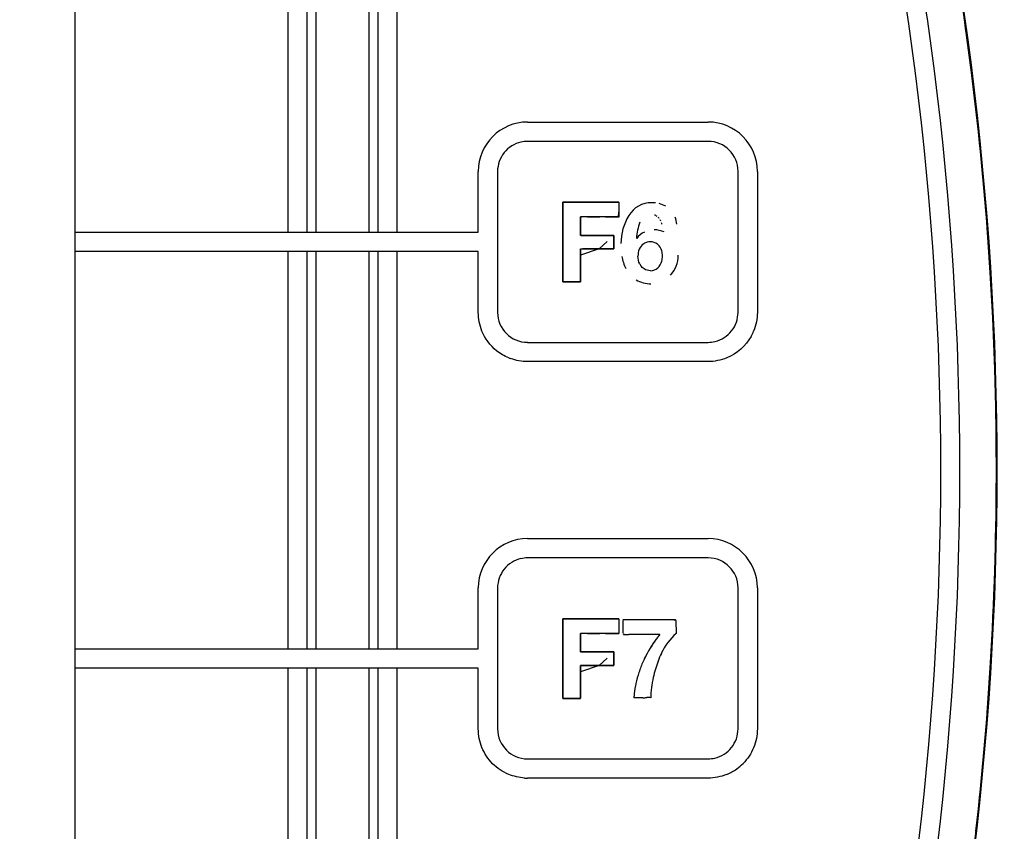
# Paper-space layout '10003487363_1' of a CAD drawing. Units: inches. Extents: x 0 to 34, y 0 to 22.
# Drawn here: x 14.3 to 16.1, y 10.8 to 12.3 of the extents above; entities that cross this region are included whole.
import ezdxf

# ---------------------------------------------------------------- set-up
doc = ezdxf.new("R2010")
doc.units = ezdxf.units.IN
doc.header["$LTSCALE"] = 1.87
doc.header["$MEASUREMENT"] = 0
doc.layers.get('0').update_dxf_attribs({"linetype": 'CONTINUOUS'})
doc.styles.get("Standard").update_dxf_attribs({"font": 'txt', "width": 0.8})
doc.dimstyles.new('DIMSTYLE_1', dxfattribs={"dimtxt": 0.15625, "dimasz": 0.1875, "dimexe": 0.125, "dimexo": 0.0625, "dimgap": 0.078125, "dimtad": 0, "dimtih": 1, "dimtoh": 1, "dimzin": 4, "dimdsep": 46, "dimtxsty": 'STANDARD', "dimblk": 'CLOSED', "dimblk1": 'CLOSED', "dimblk2": 'CLOSED', "dimcen": 0.09, "dimadec": 0, "dimazin": 0, "dimtfac": 1, "dimtofl": 0, "dimtmove": 0, "dimatfit": 3, "dimldrblk": 'CLOSED', "dimfxl": 1, "dimtolj": 1, "dimtzin": 4, "dimarcsym": 0})

# ---------------------------------------------------------------- blocks, each defined once
blk = doc.blocks.new('_CLOSED')
at = {"color": 0, "linetype": 'BYBLOCK'}
for p, q in [((0, 0), (-1, 0.1667)), ((-1, 0.1667), (-1, -0.1667)), ((-1, -0.1667), (0, 0)), ((-1, 0), (0, 0))]:
    blk.add_line(p, q, dxfattribs=at)
blk = doc.blocks.new('*D0')
at = {"color": 2, "linetype": 'CONTINUOUS'}
for p, q in [((3.2494, 11.3637), (3.2494, 6.5905)), ((17.147, 11.3637), (17.147, 4.535)), ((3.2494, 6.3405), (3.2494, 4.535)), ((3.2494, 4.66), (9.9325, 4.66)), ((17.147, 4.66), (10.4638, 4.66))]:
    blk.add_line(p, q, dxfattribs=at)
at = {"color": 2, "linetype": 'CONTINUOUS', "xscale": 0.1875, "yscale": 0.1875, "zscale": 0.1875, "rotation": 180}
blk.add_blockref('_CLOSED', (3.2494, 4.66), dxfattribs=at)
at = {"color": 2, "linetype": 'CONTINUOUS', "xscale": 0.1875, "yscale": 0.1875, "zscale": 0.1875}
blk.add_blockref('_CLOSED', (17.147, 4.66), dxfattribs=at)
at = {"color": 2, "linetype": 'CONTINUOUS', "insert": (10.1982, 4.7382), "char_height": 0.15625, "width": 0.375, "attachment_point": 2, "line_spacing_factor": 0.9}
blk.add_mtext('353', dxfattribs=at)

psp = doc.layouts.new('10003487363_1')

# ---------------------------------------------------------------- linework, layer by layer
at = {"color": 6, "linetype": 'CONTINUOUS'}
for p, q in [((14.3714, 12.6293), (14.3714, 8.7726)), ((15.2037, 12.0661), (15.5355, 12.0661)), ((15.5355, 12.0307), (15.2037, 12.0307)), ((15.1131, 11.8636), (15.1131, 11.9756)), ((15.1485, 11.9756), (15.1485, 11.7164)), ((15.5906, 11.7164), (15.5906, 11.9756)), ((15.626, 11.9756), (15.626, 11.7164)), ((14.3714, 11.8636), (15.1131, 11.8636)), ((15.1131, 11.8281), (14.3714, 11.8281)), ((15.2037, 11.6612), (15.5355, 11.6612)), ((15.5355, 11.6258), (15.2037, 11.6258)), ((15.2037, 11.3004), (15.5355, 11.3004)), ((15.5355, 11.2649), (15.2037, 11.2649)), ((15.1131, 11.0978), (15.1131, 11.2098)), ((15.1485, 11.2098), (15.1485, 10.9506)), ((15.5906, 10.9506), (15.5906, 11.2098)), ((15.626, 11.2098), (15.626, 10.9506)), ((15.379, 11.15), (15.379, 11.1268)), ((15.382, 11.124), (15.3897, 11.124)), ((14.3714, 11.0978), (15.1131, 11.0978)), ((15.1131, 11.0624), (14.3714, 11.0624)), ((15.2037, 10.8955), (15.5355, 10.8955)), ((15.5355, 10.8601), (15.2037, 10.8601))]:
    psp.add_line(p, q, dxfattribs=at)
at = {"color": 9, "linetype": 'CONTINUOUS'}
for p, q in [((14.7635, 11.8636), (14.7635, 12.5939)), ((14.7979, 12.5939), (14.7979, 11.8636)), ((14.815, 11.8636), (14.815, 12.5939)), ((14.912, 12.5939), (14.912, 11.8636)), ((14.9292, 11.8636), (14.9292, 12.5939)), ((14.9635, 12.5939), (14.9635, 11.8636)), ((14.7635, 11.0978), (14.7635, 11.8281)), ((14.7979, 11.8281), (14.7979, 11.0978)), ((14.815, 11.0978), (14.815, 11.8281)), ((14.912, 11.8281), (14.912, 11.0978)), ((14.9292, 11.0978), (14.9292, 11.8281)), ((14.9635, 11.8281), (14.9635, 11.0978)), ((14.7635, 10.3321), (14.7635, 11.0624)), ((14.7979, 11.0624), (14.7979, 10.3321)), ((14.815, 10.3321), (14.815, 11.0624)), ((14.912, 11.0624), (14.912, 10.3321)), ((14.9292, 10.3321), (14.9292, 11.0624)), ((14.9635, 11.0624), (14.9635, 10.3321))]:
    psp.add_line(p, q, dxfattribs=at)
at = {"color": 7, "linetype": 'CONTINUOUS'}
for p, q in [((15.3717, 11.9188), (15.2688, 11.9188)), ((15.2688, 11.9188), (15.2791, 11.9188)), ((15.2688, 11.8935), (15.2688, 11.9188)), ((15.2688, 11.8915), (15.2688, 11.9188)), ((15.2688, 11.8935), (15.2688, 11.9188)), ((15.2688, 11.9188), (15.3317, 11.9188)), ((15.2791, 11.9188), (15.3207, 11.9188)), ((15.3207, 11.9188), (15.3308, 11.9188)), ((15.3308, 11.9188), (15.3352, 11.9188)), ((15.3317, 11.9188), (15.3511, 11.9188)), ((15.3352, 11.9188), (15.351, 11.9188)), ((15.351, 11.9188), (15.3602, 11.9188)), ((15.3511, 11.9188), (15.3599, 11.9188)), ((15.3717, 11.9188), (15.3717, 11.9007)), ((15.3717, 11.9188), (15.3717, 11.8959)), ((15.3717, 11.9181), (15.3717, 11.9147)), ((15.3717, 11.9147), (15.3717, 11.9006)), ((15.2688, 11.8618), (15.2688, 11.8935)), ((15.2688, 11.8618), (15.2688, 11.8935)), ((15.2688, 11.8744), (15.2688, 11.8915)), ((15.3276, 11.8917), (15.301, 11.8917)), ((15.301, 11.8903), (15.301, 11.8635)), ((15.3075, 11.8917), (15.3034, 11.8918)), ((15.3196, 11.8917), (15.3075, 11.8917)), ((15.3193, 11.8917), (15.3075, 11.8917)), ((15.314, 11.8917), (15.321, 11.8917)), ((15.321, 11.8917), (15.3276, 11.8917)), ((15.3715, 11.8917), (15.3276, 11.8917)), ((15.3367, 11.8917), (15.3297, 11.8917)), ((15.3503, 11.8917), (15.3363, 11.8917)), ((15.349, 11.8917), (15.3367, 11.8917)), ((15.3468, 11.8917), (15.3717, 11.8918)), ((15.3588, 11.8917), (15.349, 11.8917)), ((15.3587, 11.8917), (15.3503, 11.8917)), ((15.3652, 11.8917), (15.3588, 11.8917)), ((15.3693, 11.8917), (15.3668, 11.8918)), ((15.3713, 11.8916), (15.3694, 11.8917)), ((15.37, 11.8959), (15.3697, 11.8917)), ((15.3717, 11.9006), (15.3717, 11.8933)), ((15.3717, 11.8918), (15.3717, 11.9006)), ((15.2688, 11.8421), (15.2688, 11.8618)), ((15.2688, 11.8421), (15.2688, 11.8618)), ((15.3355, 11.8579), (15.301, 11.858)), ((15.3016, 11.8579), (15.3045, 11.8579)), ((15.3017, 11.8579), (15.3045, 11.8579)), ((15.3017, 11.8579), (15.3045, 11.8579)), ((15.3045, 11.8579), (15.315, 11.8579)), ((15.315, 11.8579), (15.3203, 11.8579)), ((15.3203, 11.8579), (15.3623, 11.8579)), ((15.3203, 11.8579), (15.3623, 11.8579)), ((15.3326, 11.8579), (15.3623, 11.8579)), ((15.3623, 11.8579), (15.3355, 11.8579)), ((15.3623, 11.8579), (15.3623, 11.8534)), ((15.3623, 11.8523), (15.3623, 11.8579)), ((15.3623, 11.8579), (15.3623, 11.8465)), ((15.3623, 11.8579), (15.3623, 11.8534)), ((15.3623, 11.8534), (15.3623, 11.8405)), ((15.3623, 11.8534), (15.3623, 11.8405)), ((15.2688, 11.819), (15.2688, 11.8421)), ((15.2688, 11.816), (15.2688, 11.8421)), ((15.2688, 11.832), (15.2688, 11.8405)), ((15.3499, 11.8465), (15.3354, 11.8329)), ((15.3623, 11.8349), (15.3623, 11.8523)), ((15.3623, 11.8405), (15.3623, 11.8332)), ((15.3623, 11.8405), (15.3623, 11.8332)), ((15.1131, 11.7164), (15.1131, 11.8281)), ((15.2688, 11.832), (15.2688, 11.8192)), ((15.2688, 11.8192), (15.2688, 11.8)), ((15.2688, 11.8031), (15.2688, 11.819)), ((15.3354, 11.8329), (15.301, 11.8212)), ((15.3054, 11.8329), (15.301, 11.8328)), ((15.3054, 11.8329), (15.301, 11.8328)), ((15.301, 11.8328), (15.301, 11.8274)), ((15.301, 11.8328), (15.301, 11.8212)), ((15.301, 11.8274), (15.301, 11.8141)), ((15.301, 11.8229), (15.301, 11.7967)), ((15.301, 11.8212), (15.301, 11.8149)), ((15.3354, 11.8329), (15.3054, 11.8329)), ((15.3354, 11.8329), (15.3054, 11.8329)), ((15.3095, 11.8329), (15.3481, 11.8329)), ((15.3409, 11.8329), (15.3354, 11.8329)), ((15.3409, 11.8329), (15.3354, 11.8329)), ((15.3481, 11.8329), (15.3409, 11.8329)), ((15.3481, 11.8329), (15.3409, 11.8329)), ((15.3527, 11.8329), (15.3481, 11.8329)), ((15.3527, 11.8329), (15.3481, 11.8329)), ((15.3579, 11.833), (15.3527, 11.8329)), ((15.3602, 11.833), (15.3579, 11.833)), ((15.2688, 11.8031), (15.2688, 11.816)), ((15.2688, 11.7902), (15.2688, 11.8031)), ((15.2688, 11.7902), (15.2688, 11.8031)), ((15.301, 11.8141), (15.301, 11.8083)), ((15.301, 11.8083), (15.301, 11.8028)), ((15.301, 11.8028), (15.301, 11.7881)), ((15.301, 11.8028), (15.301, 11.7727)), ((15.301, 11.8028), (15.3011, 11.7837)), ((15.2688, 11.7741), (15.2688, 11.7902)), ((15.301, 11.7757), (15.301, 11.7967)), ((15.301, 11.7903), (15.301, 11.7749)), ((15.3011, 11.7837), (15.301, 11.7778)), ((15.2688, 11.7727), (15.2688, 11.7741)), ((15.2714, 11.7724), (15.2697, 11.7722)), ((15.2735, 11.7725), (15.2714, 11.7724)), ((15.2996, 11.7725), (15.2735, 11.7725)), ((15.3008, 11.7737), (15.3004, 11.7729)), ((15.301, 11.7746), (15.3008, 11.7737)), ((15.301, 11.7778), (15.301, 11.7746)), ((15.301, 11.7769), (15.301, 11.7751)), ((15.301, 11.7727), (15.301, 11.7751)), ((15.301, 11.7727), (15.301, 11.7751)), ((15.3717, 11.153), (15.2688, 11.153)), ((15.2688, 11.153), (15.2791, 11.153)), ((15.2688, 11.1277), (15.2688, 11.153)), ((15.2688, 11.1257), (15.2688, 11.153)), ((15.2688, 11.1277), (15.2688, 11.153)), ((15.2688, 11.153), (15.3317, 11.153)), ((15.2791, 11.153), (15.3207, 11.153)), ((15.3207, 11.153), (15.3308, 11.153)), ((15.3308, 11.153), (15.3352, 11.153)), ((15.3317, 11.153), (15.3511, 11.153)), ((15.3352, 11.153), (15.351, 11.153)), ((15.351, 11.153), (15.3602, 11.153)), ((15.3511, 11.153), (15.3599, 11.153)), ((15.3717, 11.153), (15.3717, 11.1341)), ((15.3717, 11.1524), (15.3717, 11.1489)), ((15.3717, 11.1489), (15.3717, 11.135)), ((15.4728, 11.1511), (15.379, 11.1511)), ((15.4762, 11.1501), (15.477, 11.1261)), ((15.3717, 11.135), (15.3717, 11.1275)), ((15.2688, 11.096), (15.2688, 11.1277)), ((15.2688, 11.096), (15.2688, 11.1277)), ((15.2688, 11.1086), (15.2688, 11.1257)), ((15.3276, 11.126), (15.301, 11.1259)), ((15.301, 11.1245), (15.301, 11.0977)), ((15.3075, 11.126), (15.3034, 11.126)), ((15.3196, 11.126), (15.3075, 11.126)), ((15.3193, 11.126), (15.3075, 11.126)), ((15.314, 11.126), (15.321, 11.126)), ((15.321, 11.126), (15.3276, 11.126)), ((15.3715, 11.126), (15.3276, 11.126)), ((15.3367, 11.126), (15.3297, 11.126)), ((15.3503, 11.126), (15.3363, 11.126)), ((15.349, 11.126), (15.3367, 11.126)), ((15.3468, 11.126), (15.3697, 11.126)), ((15.3588, 11.126), (15.349, 11.126)), ((15.3618, 11.1259), (15.3503, 11.126)), ((15.3652, 11.126), (15.3588, 11.126)), ((15.3693, 11.126), (15.3668, 11.1261)), ((15.3713, 11.1258), (15.3694, 11.126)), ((15.4468, 11.124), (15.3897, 11.124)), ((15.2688, 11.0763), (15.2688, 11.096)), ((15.2688, 11.0763), (15.2688, 11.096)), ((15.2688, 11.0532), (15.2688, 11.0763)), ((15.2688, 11.0503), (15.2688, 11.0763)), ((15.2688, 11.0663), (15.2688, 11.0748)), ((15.3355, 11.0922), (15.301, 11.0922)), ((15.3016, 11.0922), (15.3045, 11.0922)), ((15.3017, 11.0922), (15.3045, 11.0922)), ((15.3017, 11.0922), (15.3045, 11.0922)), ((15.3045, 11.0922), (15.315, 11.0922)), ((15.315, 11.0922), (15.3203, 11.0922)), ((15.3203, 11.0922), (15.3623, 11.0922)), ((15.3203, 11.0922), (15.3623, 11.0922)), ((15.3326, 11.0922), (15.3623, 11.0922)), ((15.3499, 11.0807), (15.3354, 11.0672)), ((15.3623, 11.0922), (15.3355, 11.0922)), ((15.3623, 11.0922), (15.3623, 11.0876)), ((15.3623, 11.0691), (15.3623, 11.0922)), ((15.3623, 11.0922), (15.3623, 11.0876)), ((15.3623, 11.0876), (15.3623, 11.0752)), ((15.3623, 11.0876), (15.3623, 11.0748)), ((15.3623, 11.0752), (15.3623, 11.0675)), ((15.3623, 11.0748), (15.3623, 11.0675)), ((15.1131, 10.9506), (15.1131, 11.0624)), ((15.2688, 11.0663), (15.2688, 11.0534)), ((15.3354, 11.0672), (15.301, 11.0555)), ((15.3054, 11.0672), (15.301, 11.067)), ((15.3054, 11.0672), (15.301, 11.067)), ((15.301, 11.067), (15.301, 11.0616)), ((15.301, 11.067), (15.301, 11.0555)), ((15.301, 11.0616), (15.301, 11.0484)), ((15.301, 11.0572), (15.301, 11.031)), ((15.3354, 11.0672), (15.3054, 11.0672)), ((15.3354, 11.0672), (15.3054, 11.0672)), ((15.3095, 11.0672), (15.3481, 11.0672)), ((15.3409, 11.0672), (15.3354, 11.0672)), ((15.3409, 11.0672), (15.3354, 11.0672)), ((15.3481, 11.0672), (15.3409, 11.0672)), ((15.3481, 11.0672), (15.3409, 11.0672)), ((15.3527, 11.0672), (15.3481, 11.0672)), ((15.3527, 11.0672), (15.3481, 11.0672)), ((15.2688, 11.0534), (15.2688, 11.0343)), ((15.2688, 11.0373), (15.2688, 11.0532)), ((15.2688, 11.0373), (15.2688, 11.0503)), ((15.301, 11.0555), (15.301, 11.0492)), ((15.301, 11.0484), (15.301, 11.0426)), ((15.301, 11.0426), (15.301, 11.0371)), ((15.2688, 11.0245), (15.2688, 11.0373)), ((15.2688, 11.0245), (15.2688, 11.0373)), ((15.2688, 11.0084), (15.2688, 11.0245)), ((15.301, 11.0371), (15.301, 11.0223)), ((15.301, 11.0371), (15.301, 11.007)), ((15.301, 11.0371), (15.3011, 11.018)), ((15.301, 11.01), (15.301, 11.031)), ((15.301, 11.0246), (15.301, 11.0091)), ((15.2688, 11.007), (15.2688, 11.0084)), ((15.2714, 11.0066), (15.2697, 11.0065)), ((15.2735, 11.0067), (15.2714, 11.0066)), ((15.2996, 11.0067), (15.2735, 11.0067)), ((15.3008, 11.0079), (15.3004, 11.0071)), ((15.301, 11.0089), (15.3008, 11.0079)), ((15.3011, 11.018), (15.301, 11.012)), ((15.301, 11.012), (15.301, 11.0089)), ((15.301, 11.0111), (15.301, 11.0094)), ((15.301, 11.007), (15.301, 11.0094)), ((15.301, 11.007), (15.301, 11.0094)), ((15.4157, 11.0076), (15.3991, 11.0076))]:
    psp.add_line(p, q, dxfattribs=at)
for points in [[(15.3668, 11.8918), (15.3645, 11.8917), (15.3618, 11.8917)], [(15.2735, 11.7725), (15.2692, 11.7725), (15.2688, 11.7726), (15.2688, 11.773)], [(15.3668, 11.1261), (15.3645, 11.126), (15.3618, 11.1259)], [(15.2735, 11.0067), (15.2692, 11.0067), (15.2688, 11.0069), (15.2688, 11.0072)]]:
    psp.add_lwpolyline(points, dxfattribs=at)
for centre, radius, start, end in [((10.1982, 11.4262), 6.9488, 318.34056, 54.06756), ((10.1982, 11.4262), 6.9045, 318.34056, 54.06756), ((10.1982, 11.4262), 6.7961, 318.74947, 53.77524), ((10.1982, 11.4262), 6.6704, 319.0267, 53.57717), ((10.1982, 11.4262), 6.6388, 326.58555, 33.41445), ((10.1982, 11.4262), 5.8672, 345.39172, 14.60828), ((10.2218, 11.4284), 5.8434, 6.49796, 8.12627), ((10.1971, 11.4262), 5.8683, 359.9999, 6.49256), ((15.2044, 11.9711), 0.0596, 90.6986, 102.3609), ((15.4317, 11.8689), 0.0491, 90, 148.7916), ((15.4317, 11.8571), 0.0609, 83.3355, 90.0091), ((15.4341, 11.8714), 0.0464, 59.5163, 75.511), ((15.3278, 14.068), 2.1763, 269.7785, 270.2261), ((15.3239, 16.3445), 4.4527, 269.9437, 270.0748), ((15.4744, 11.843), 0.0991, 148.7916, 179.9936), ((15.4311, 11.878), 0.0182, 53.6727, 71.5382), ((15.4288, 11.8754), 0.0217, 38.1376, 45.5327), ((15.4251, 11.8714), 0.0536, 7.4393, 22.1554), ((15.4957, 11.8477), 0.092, 158.1447, 177.2035), ((15.4266, 11.8739), 0.0243, 24.1879, 30.9187), ((15.4257, 11.8735), 0.0254, 10.8817, 17.4731), ((15.4341, 11.8309), 0.0366, 115.3276, 144.6669), ((15.4366, 11.8243), 0.0438, 65.6969, 90.0184), ((15.359, 11.8561), 0.0231, 273.0481, 278.1262), ((15.4548, 11.8313), 0.0785, 188.7841, 206.1079), ((15.4265, 11.8213), 0.0542, 317.1386, 360), ((19.9454, 11.8088), 4.6444, 179.9244, 180.0734), ((15.4339, 11.8179), 0.0271, 207.3802, 213.7719), ((15.4305, 11.8227), 0.0539, 239.6931, 270), ((15.5378, 11.7151), 0.0879, 330.8028, 337.683), ((15.5347, 11.7207), 0.0595, 270.6918, 283.1592), ((15.2022, 11.7137), 0.0875, 247.7083, 250.2086), ((10.1963, 11.4262), 5.869, 353.50478, 359.99957), ((15.2044, 11.2053), 0.0596, 90.6986, 102.361), ((15.4728, 11.1565), 0.00549, 269.9993, 299.5333), ((15.3278, 13.3022), 2.1762, 269.7785, 270.2261), ((15.3239, 15.5787), 4.4527, 269.9437, 270.0748), ((15.6251, 10.9794), 0.2297, 140.9885, 146.323), ((15.623, 10.9802), 0.2275, 140.7839, 145.8384), ((15.6201, 10.9826), 0.2237, 145.9219, 157.1382), ((15.6195, 10.9833), 0.2229, 146.3514, 148.1383), ((15.6242, 10.9808), 0.2282, 151.7916, 157.1368), ((15.6516, 10.9968), 0.2222, 159.4, 163.4014), ((15.6542, 10.9958), 0.225, 155.4207, 159.3934), ((15.5967, 10.9925), 0.1983, 157.1569, 163.3367), ((15.5959, 10.9928), 0.1974, 157.1427, 163.3508), ((15.6542, 10.996), 0.225, 163.408, 167.3807), ((19.9454, 11.043), 4.6444, 179.9244, 180.0734), ((15.5902, 10.9946), 0.1915, 163.3765, 169.6941), ((15.6386, 10.9995), 0.209, 167.3818, 172.57), ((15.5952, 10.9937), 0.1966, 169.7109, 174.8651), ((15.6026, 10.993), 0.204, 174.8361, 175.8803), ((15.6001, 10.9932), 0.2015, 174.8479, 175.9036), ((15.4157, 11.0444), 0.0368, 270.0009, 281.4586), ((15.5347, 10.955), 0.0595, 270.6947, 282.822), ((15.5361, 10.9495), 0.0893, 292.2516, 305.712), ((15.535, 10.9511), 0.0912, 305.6928, 315.3423), ((15.2049, 10.9591), 0.0991, 266.0943, 269.2761)]:
    psp.add_arc(centre, radius, start, end, dxfattribs=at)
at = {"color": 9, "linetype": 'CONTINUOUS'}
for centre, start, end in [((10.7214, 11.4248), 0.0139, 15.9939), ((10.7214, 11.4275), 344.0061, 359.9861)]:
    psp.add_arc(centre, 5.5253, start, end, dxfattribs=at)
at = {"color": 6, "linetype": 'CONTINUOUS'}
for centre, radius, start, end in [((10.1982, 11.4262), 5.8686, 345.38472, 14.61528), ((10.1884, 11.425), 5.8098, 345.4247, 14.57499), ((10.1884, 11.425), 5.7748, 345.42532, 14.57499), ((15.2037, 11.9756), 0.0906, 90, 180), ((15.5355, 11.9756), 0.0906, 0, 90), ((15.5355, 11.9756), 0.0551, 0, 90), ((15.2037, 11.7164), 0.0551, 180, 270), ((15.2037, 11.2098), 0.0906, 90, 180), ((15.5355, 11.2098), 0.0906, 360, 90), ((15.5355, 11.2098), 0.0551, 0, 90), ((15.5483, 11.0442), 0.1086, 131.0431, 155.4197), ((15.5889, 11.0059), 0.1588, 172.5701, 179.4), ((15.4254, 10.9968), 0.0118, 66.5855, 101.4597), ((15.2037, 10.9506), 0.0551, 180, 270)]:
    psp.add_arc(centre, radius, start, end, dxfattribs=at)
at = {"color": 9, "linetype": 'CONTINUOUS'}
psp.add_open_spline([(15.6468, 14.8872), (15.7976, 14.6272), (16.0658, 14.0839), (16.3562, 13.2245), (16.5329, 12.3329), (16.5911, 11.4268), (16.5329, 10.5206), (16.3565, 9.6288), (16.0661, 8.769), (15.7977, 8.2254), (15.6468, 7.9652)], degree=3, knots=[0, 0, 0, 0, 0.1245, 0.250093, 0.374718, 0.499893, 0.625138, 0.749777, 0.875367, 1, 1, 1, 1], dxfattribs=at)
at = {"color": 7, "linetype": 'CONTINUOUS'}
for points, knots in [([(15.1916, 12.0293), (15.1797, 12.0267), (15.1571, 12.0128), (15.1487, 11.9877), (15.1485, 11.9756)], [0, 0, 0, 0, 0.500008, 1, 1, 1, 1]), ([(15.2688, 11.7757), (15.2688, 11.883), (15.2688, 11.9279), (15.2688, 11.9142), (15.2688, 11.8971), (15.2688, 11.8731), (15.2688, 11.8456), (15.2688, 11.8228), (15.2688, 11.8062), (15.2688, 11.7951), (15.2688, 11.7856), (15.2688, 11.7795), (15.2688, 11.776), (15.2688, 11.774), (15.2688, 11.773), (15.2688, 11.7725), (15.2688, 11.7725), (15.2688, 11.7725), (15.2689, 11.7725), (15.2692, 11.7725), (15.2696, 11.7725), (15.2704, 11.7725), (15.2717, 11.7725), (15.2738, 11.7725), (15.2762, 11.7725), (15.2799, 11.7725), (15.2849, 11.7725), (15.2909, 11.7725), (15.2953, 11.7725), (15.2981, 11.7725), (15.2997, 11.7725), (15.3006, 11.7725), (15.3009, 11.7725), (15.301, 11.7724), (15.301, 11.7725), (15.301, 11.7727), (15.301, 11.7727)], [0, 0, 0, 0, 0.185969, 0.232895, 0.279846, 0.326798, 0.373749, 0.420701, 0.444177, 0.467652, 0.491128, 0.514604, 0.526342, 0.53808, 0.549817, 0.555686, 0.561555, 0.568129, 0.574704, 0.587852, 0.601001, 0.614149, 0.640446, 0.666743, 0.69304, 0.719337, 0.771931, 0.824525, 0.877119, 0.903416, 0.929713, 0.956009, 0.969158, 0.982306, 0.997036, 1, 1, 1, 1]), ([(15.2688, 11.8083), (15.2688, 11.8904), (15.2688, 11.9269), (15.2688, 11.9142), (15.2688, 11.8971), (15.2688, 11.8731), (15.2688, 11.8456), (15.2688, 11.8228), (15.2688, 11.8062), (15.2688, 11.7951), (15.2688, 11.7856), (15.2688, 11.7795), (15.2688, 11.776), (15.2688, 11.774), (15.2688, 11.773), (15.2688, 11.7725), (15.2688, 11.7725), (15.2688, 11.7725), (15.2689, 11.7725), (15.2692, 11.7725), (15.2696, 11.7725), (15.2704, 11.7725), (15.2717, 11.7725), (15.2738, 11.7725), (15.2762, 11.7725), (15.2799, 11.7725), (15.2849, 11.7725), (15.2909, 11.7725), (15.2953, 11.7725), (15.2981, 11.7725), (15.2997, 11.7725), (15.3006, 11.7725), (15.3009, 11.7725), (15.301, 11.7724), (15.301, 11.7726), (15.301, 11.7733), (15.301, 11.7749), (15.301, 11.7779), (15.301, 11.7831), (15.301, 11.7914), (15.301, 11.8027), (15.301, 11.8138), (15.301, 11.8202), (15.301, 11.8229)], [0, 0, 0, 0, 0.126298, 0.162074, 0.19787, 0.233666, 0.269462, 0.305257, 0.323155, 0.341053, 0.358951, 0.376849, 0.385798, 0.394747, 0.403696, 0.40817, 0.412645, 0.417657, 0.422669, 0.432694, 0.442718, 0.452743, 0.472791, 0.49284, 0.512889, 0.532938, 0.573035, 0.613133, 0.653231, 0.673279, 0.693328, 0.713377, 0.723401, 0.733426, 0.744656, 0.755886, 0.778347, 0.800807, 0.823267, 0.868188, 0.913109, 0.95803, 1, 1, 1, 1]), ([(15.3602, 11.9188), (15.3627, 11.9188), (15.3662, 11.9185), (15.3696, 11.9189), (15.3705, 11.919)], [0, 0, 0, 0, 0.736459, 1, 1, 1, 1]), ([(15.3703, 11.9189), (15.3706, 11.9189), (15.371, 11.919), (15.3715, 11.9189), (15.3717, 11.9188)], [0, 0, 0, 0, 0.57176, 1, 1, 1, 1]), ([(15.3705, 11.919), (15.3707, 11.919), (15.3714, 11.919), (15.3716, 11.9184), (15.3717, 11.9181)], [0, 0, 0, 0, 0.512654, 1, 1, 1, 1]), ([(15.314, 11.8917), (15.3133, 11.8917), (15.311, 11.8917), (15.3073, 11.8917), (15.3044, 11.8917), (15.3027, 11.8917), (15.3017, 11.8917), (15.3012, 11.8917), (15.301, 11.8917), (15.301, 11.8917), (15.301, 11.8917), (15.301, 11.8916), (15.301, 11.8914), (15.301, 11.8909), (15.301, 11.8901), (15.301, 11.8887), (15.301, 11.8865), (15.301, 11.8839), (15.301, 11.8801), (15.301, 11.8748), (15.301, 11.8705), (15.301, 11.8684), (15.301, 11.8682)], [0, 0, 0, 0, 0.028034, 0.102552, 0.17707, 0.214329, 0.251588, 0.288847, 0.307477, 0.326106, 0.342736, 0.359365, 0.392623, 0.425882, 0.45914, 0.525657, 0.592174, 0.658691, 0.725208, 0.858242, 0.991277, 1, 1, 1, 1]), ([(15.3016, 11.8579), (15.3471, 11.8579), (15.3699, 11.8579), (15.3565, 11.8579), (15.3431, 11.8579), (15.3316, 11.8579), (15.3221, 11.8579), (15.3151, 11.8579), (15.3104, 11.8579), (15.3065, 11.8579), (15.304, 11.8579), (15.3025, 11.8579), (15.3016, 11.8579), (15.3012, 11.8579), (15.301, 11.8579), (15.301, 11.8579), (15.301, 11.8579), (15.301, 11.858), (15.301, 11.8583), (15.301, 11.8587), (15.301, 11.8596), (15.301, 11.861), (15.301, 11.8631), (15.301, 11.8657), (15.301, 11.8696), (15.301, 11.8748), (15.301, 11.8801), (15.301, 11.8839), (15.301, 11.8865), (15.301, 11.8887), (15.301, 11.8901), (15.301, 11.8909), (15.301, 11.8914), (15.301, 11.8916), (15.301, 11.8917), (15.301, 11.8917), (15.301, 11.8917), (15.3012, 11.8917), (15.3016, 11.8917), (15.302, 11.8917), (15.3022, 11.8917)], [0, 0, 0, 0, 0.183495, 0.275575, 0.321634, 0.367692, 0.413751, 0.43678, 0.459809, 0.482839, 0.505868, 0.517383, 0.528897, 0.540412, 0.546169, 0.551926, 0.558376, 0.564825, 0.577723, 0.590622, 0.60352, 0.629317, 0.655114, 0.680911, 0.706707, 0.758301, 0.809895, 0.835691, 0.861488, 0.887285, 0.913082, 0.92598, 0.938879, 0.951777, 0.958226, 0.964676, 0.971901, 0.979125, 0.993575, 1, 1, 1, 1]), ([(15.3013, 11.8914), (15.3012, 11.8912), (15.301, 11.8909), (15.301, 11.8905), (15.301, 11.8903)], [0, 0, 0, 0, 0.519488, 1, 1, 1, 1]), ([(15.3014, 11.8911), (15.3013, 11.891), (15.301, 11.8908), (15.301, 11.8904), (15.301, 11.8903)], [0, 0, 0, 0, 0.518101, 1, 1, 1, 1]), ([(15.301, 11.8588), (15.301, 11.8586), (15.3012, 11.8582), (15.3015, 11.858), (15.3017, 11.8579)], [0, 0, 0, 0, 0.508658, 1, 1, 1, 1]), ([(15.301, 11.8588), (15.301, 11.8586), (15.3012, 11.8582), (15.3015, 11.858), (15.3017, 11.8579)], [0, 0, 0, 0, 0.506944, 1, 1, 1, 1]), ([(15.3481, 11.8329), (15.3497, 11.8329), (15.3528, 11.8329), (15.3568, 11.8329), (15.3598, 11.8329), (15.3615, 11.8329), (15.3622, 11.8329), (15.3623, 11.8329), (15.3623, 11.833), (15.3623, 11.8333), (15.3623, 11.8339), (15.3623, 11.8346), (15.3623, 11.8349)], [0, 0, 0, 0, 0.122499, 0.246616, 0.370733, 0.49485, 0.556909, 0.618967, 0.688491, 0.758014, 0.897061, 1, 1, 1, 1]), ([(15.4171, 11.8426), (15.4135, 11.8402), (15.4078, 11.8327), (15.4066, 11.8239), (15.4065, 11.8195)], [0, 0, 0, 0, 0.499287, 1, 1, 1, 1]), ([(15.4502, 11.8292), (15.4489, 11.8338), (15.4441, 11.843), (15.434, 11.8462), (15.4292, 11.8461)], [0, 0, 0, 0, 0.502715, 1, 1, 1, 1]), ([(15.301, 11.7727), (15.301, 11.7728), (15.301, 11.7733), (15.301, 11.7749), (15.301, 11.7779), (15.301, 11.7831), (15.301, 11.7914), (15.301, 11.8027), (15.301, 11.814), (15.301, 11.8223), (15.301, 11.8275), (15.301, 11.8305), (15.301, 11.8321), (15.301, 11.8328), (15.301, 11.833), (15.3011, 11.8329), (15.3012, 11.8329), (15.3013, 11.8329)], [0, 0, 0, 0, 0.024799, 0.086888, 0.148978, 0.211068, 0.335247, 0.459426, 0.583605, 0.707784, 0.769874, 0.831963, 0.894053, 0.925098, 0.956142, 0.990921, 1, 1, 1, 1]), ([(15.301, 11.8229), (15.301, 11.8231), (15.301, 11.8247), (15.301, 11.8275), (15.301, 11.8305), (15.301, 11.8321), (15.301, 11.8328), (15.301, 11.833), (15.3011, 11.8329), (15.3016, 11.8329), (15.3025, 11.8329), (15.304, 11.8329), (15.3062, 11.8329), (15.3085, 11.8329), (15.3095, 11.8329)], [0, 0, 0, 0, 0.015785, 0.135946, 0.256108, 0.37627, 0.436351, 0.496431, 0.563739, 0.631047, 0.698355, 0.765662, 0.900278, 1, 1, 1, 1]), ([(15.3012, 11.8329), (15.3012, 11.8329), (15.3011, 11.8329), (15.301, 11.833), (15.301, 11.8328), (15.301, 11.8321), (15.301, 11.8305), (15.301, 11.8275), (15.301, 11.8242), (15.301, 11.822), (15.301, 11.8212)], [0, 0, 0, 0, 0.023368, 0.131168, 0.227392, 0.323617, 0.516067, 0.708517, 0.900967, 1, 1, 1, 1]), ([(15.4297, 11.7928), (15.4345, 11.7929), (15.4444, 11.7968), (15.4492, 11.8059), (15.4504, 11.8106)], [0, 0, 0, 0, 0.497878, 1, 1, 1, 1]), ([(15.2689, 11.773), (15.2685, 11.7744), (15.2689, 11.7774), (15.2687, 11.7831), (15.2688, 11.7874), (15.2688, 11.7902)], [0, 0, 0, 0, 0.256311, 0.50489, 1, 1, 1, 1]), ([(15.2697, 11.7722), (15.2695, 11.7722), (15.2692, 11.7723), (15.2689, 11.7726), (15.2688, 11.7727)], [0, 0, 0, 0, 0.507558, 1, 1, 1, 1]), ([(15.2996, 11.7725), (15.2953, 11.7725), (15.2866, 11.7726), (15.2778, 11.7723), (15.2735, 11.7725)], [0, 0, 0, 0, 0.500337, 1, 1, 1, 1]), ([(15.3004, 11.7729), (15.3003, 11.7727), (15.3001, 11.7725), (15.2998, 11.7724), (15.2996, 11.7725)], [0, 0, 0, 0, 0.514807, 1, 1, 1, 1]), ([(15.5483, 11.6628), (15.56, 11.6656), (15.5823, 11.6795), (15.5904, 11.7043), (15.5906, 11.7164)], [0, 0, 0, 0, 0.500008, 1, 1, 1, 1]), ([(15.1916, 11.2636), (15.1797, 11.261), (15.1571, 11.2471), (15.1487, 11.222), (15.1485, 11.2098)], [0, 0, 0, 0, 0.500008, 1, 1, 1, 1]), ([(15.2688, 11.01), (15.2688, 11.1172), (15.2688, 11.1621), (15.2688, 11.1485), (15.2688, 11.1313), (15.2688, 11.1073), (15.2688, 11.0799), (15.2688, 11.057), (15.2688, 11.0404), (15.2688, 11.0293), (15.2688, 11.0199), (15.2688, 11.0138), (15.2688, 11.0102), (15.2688, 11.0082), (15.2688, 11.0072), (15.2688, 11.0068), (15.2688, 11.0067), (15.2688, 11.0067), (15.2689, 11.0067), (15.2692, 11.0067), (15.2696, 11.0067), (15.2704, 11.0067), (15.2717, 11.0067), (15.2738, 11.0067), (15.2762, 11.0067), (15.2799, 11.0067), (15.2849, 11.0067), (15.2909, 11.0067), (15.2953, 11.0067), (15.2981, 11.0067), (15.2997, 11.0067), (15.3006, 11.0067), (15.3009, 11.0067), (15.301, 11.0067), (15.301, 11.0068), (15.301, 11.0069), (15.301, 11.007)], [0, 0, 0, 0, 0.185969, 0.232895, 0.279846, 0.326798, 0.373749, 0.420701, 0.444177, 0.467652, 0.491128, 0.514604, 0.526342, 0.53808, 0.549817, 0.555686, 0.561555, 0.568129, 0.574704, 0.587852, 0.601001, 0.614149, 0.640446, 0.666743, 0.69304, 0.719337, 0.771931, 0.824525, 0.877119, 0.903416, 0.929713, 0.956009, 0.969158, 0.982306, 0.997036, 1, 1, 1, 1]), ([(15.2688, 11.0426), (15.2688, 11.1246), (15.2688, 11.1611), (15.2688, 11.1485), (15.2688, 11.1313), (15.2688, 11.1073), (15.2688, 11.0799), (15.2688, 11.057), (15.2688, 11.0404), (15.2688, 11.0293), (15.2688, 11.0199), (15.2688, 11.0138), (15.2688, 11.0102), (15.2688, 11.0082), (15.2688, 11.0072), (15.2688, 11.0068), (15.2688, 11.0067), (15.2688, 11.0067), (15.2689, 11.0067), (15.2692, 11.0067), (15.2696, 11.0067), (15.2704, 11.0067), (15.2717, 11.0067), (15.2738, 11.0067), (15.2762, 11.0067), (15.2799, 11.0067), (15.2849, 11.0067), (15.2909, 11.0067), (15.2953, 11.0067), (15.2981, 11.0067), (15.2997, 11.0067), (15.3006, 11.0067), (15.3009, 11.0067), (15.301, 11.0067), (15.301, 11.0068), (15.301, 11.0075), (15.301, 11.0091), (15.301, 11.0122), (15.301, 11.0174), (15.301, 11.0256), (15.301, 11.037), (15.301, 11.048), (15.301, 11.0545), (15.301, 11.0572)], [0, 0, 0, 0, 0.126298, 0.162074, 0.19787, 0.233666, 0.269462, 0.305257, 0.323155, 0.341053, 0.358951, 0.376849, 0.385798, 0.394747, 0.403696, 0.40817, 0.412645, 0.417657, 0.422669, 0.432694, 0.442718, 0.452743, 0.472791, 0.49284, 0.512889, 0.532938, 0.573035, 0.613133, 0.653231, 0.673279, 0.693328, 0.713377, 0.723401, 0.733426, 0.744656, 0.755886, 0.778347, 0.800807, 0.823267, 0.868188, 0.913109, 0.95803, 1, 1, 1, 1]), ([(15.3602, 11.153), (15.3627, 11.1531), (15.3662, 11.1528), (15.3696, 11.1532), (15.3705, 11.1532)], [0, 0, 0, 0, 0.736459, 1, 1, 1, 1]), ([(15.3717, 11.153), (15.3717, 11.153), (15.3717, 11.1522), (15.3717, 11.149), (15.3717, 11.1446), (15.3717, 11.1395), (15.3717, 11.1353), (15.3717, 11.1322), (15.3717, 11.1302), (15.3717, 11.1284), (15.3717, 11.1273), (15.3717, 11.1266), (15.3717, 11.1263), (15.3717, 11.1261), (15.3717, 11.126), (15.3717, 11.126), (15.3717, 11.126), (15.3715, 11.126), (15.371, 11.126), (15.3702, 11.126), (15.3698, 11.126), (15.3697, 11.126)], [0, 0, 0, 0, 0.114628, 0.229255, 0.343883, 0.458511, 0.573138, 0.630452, 0.687766, 0.74508, 0.802394, 0.831051, 0.859707, 0.888364, 0.902693, 0.917021, 0.929811, 0.942601, 0.968181, 0.993761, 1, 1, 1, 1]), ([(15.3703, 11.1531), (15.3706, 11.1532), (15.371, 11.1532), (15.3715, 11.1532), (15.3717, 11.153)], [0, 0, 0, 0, 0.57176, 1, 1, 1, 1]), ([(15.3705, 11.1532), (15.3707, 11.1532), (15.3714, 11.1532), (15.3716, 11.1526), (15.3717, 11.1524)], [0, 0, 0, 0, 0.512649, 1, 1, 1, 1]), ([(15.4728, 11.1511), (15.4734, 11.1511), (15.4748, 11.1519), (15.4758, 11.1506), (15.4762, 11.1501)], [0, 0, 0, 0, 0.496452, 1, 1, 1, 1]), ([(15.4762, 11.1501), (15.4758, 11.1506), (15.4748, 11.1519), (15.4734, 11.1511), (15.4728, 11.1511)], [0, 0, 0, 0, 0.503688, 1, 1, 1, 1]), ([(15.314, 11.126), (15.3133, 11.126), (15.311, 11.126), (15.3073, 11.126), (15.3044, 11.126), (15.3027, 11.126), (15.3017, 11.126), (15.3012, 11.126), (15.301, 11.126), (15.301, 11.126), (15.301, 11.126), (15.301, 11.1259), (15.301, 11.1256), (15.301, 11.1252), (15.301, 11.1244), (15.301, 11.123), (15.301, 11.1208), (15.301, 11.1182), (15.301, 11.1144), (15.301, 11.1091), (15.301, 11.1047), (15.301, 11.1026), (15.301, 11.1025)], [0, 0, 0, 0, 0.028034, 0.102552, 0.17707, 0.214329, 0.251588, 0.288847, 0.307477, 0.326106, 0.342736, 0.359365, 0.392623, 0.425882, 0.45914, 0.525657, 0.592174, 0.658691, 0.725208, 0.858242, 0.991277, 1, 1, 1, 1]), ([(15.3016, 11.0922), (15.3471, 11.0922), (15.3699, 11.0922), (15.3565, 11.0922), (15.3431, 11.0922), (15.3316, 11.0922), (15.3221, 11.0922), (15.3151, 11.0922), (15.3104, 11.0922), (15.3065, 11.0922), (15.304, 11.0922), (15.3025, 11.0922), (15.3016, 11.0922), (15.3012, 11.0922), (15.301, 11.0922), (15.301, 11.0922), (15.301, 11.0922), (15.301, 11.0923), (15.301, 11.0925), (15.301, 11.093), (15.301, 11.0938), (15.301, 11.0952), (15.301, 11.0974), (15.301, 11.1), (15.301, 11.1038), (15.301, 11.1091), (15.301, 11.1144), (15.301, 11.1182), (15.301, 11.1208), (15.301, 11.123), (15.301, 11.1244), (15.301, 11.1252), (15.301, 11.1256), (15.301, 11.1259), (15.301, 11.126), (15.301, 11.126), (15.301, 11.126), (15.3012, 11.126), (15.3016, 11.126), (15.302, 11.126), (15.3022, 11.126)], [0, 0, 0, 0, 0.183495, 0.275575, 0.321634, 0.367692, 0.413751, 0.43678, 0.459809, 0.482839, 0.505868, 0.517383, 0.528897, 0.540412, 0.546169, 0.551926, 0.558376, 0.564825, 0.577723, 0.590622, 0.60352, 0.629317, 0.655114, 0.680911, 0.706707, 0.758301, 0.809895, 0.835691, 0.861488, 0.887285, 0.913082, 0.92598, 0.938879, 0.951777, 0.958226, 0.964676, 0.971901, 0.979125, 0.993575, 1, 1, 1, 1]), ([(15.3013, 11.1256), (15.3012, 11.1255), (15.301, 11.1251), (15.301, 11.1247), (15.301, 11.1245)], [0, 0, 0, 0, 0.519488, 1, 1, 1, 1]), ([(15.3014, 11.1254), (15.3013, 11.1253), (15.301, 11.1251), (15.301, 11.1247), (15.301, 11.1245)], [0, 0, 0, 0, 0.518101, 1, 1, 1, 1]), ([(15.3697, 11.126), (15.3698, 11.126), (15.3702, 11.126), (15.371, 11.126), (15.3715, 11.126), (15.3717, 11.126), (15.3717, 11.126), (15.3717, 11.126), (15.3717, 11.1261), (15.3717, 11.1261), (15.3717, 11.1261)], [0, 0, 0, 0, 0.053597, 0.273359, 0.493121, 0.603002, 0.712883, 0.835981, 0.959079, 1, 1, 1, 1]), ([(15.3796, 11.1252), (15.3798, 11.1248), (15.38, 11.1236), (15.3813, 11.124), (15.3816, 11.1243)], [0, 0, 0, 0, 0.486239, 1, 1, 1, 1]), ([(15.301, 11.0931), (15.301, 11.0929), (15.3012, 11.0925), (15.3015, 11.0922), (15.3017, 11.0922)], [0, 0, 0, 0, 0.508658, 1, 1, 1, 1]), ([(15.301, 11.0931), (15.301, 11.0929), (15.3012, 11.0925), (15.3015, 11.0922), (15.3017, 11.0922)], [0, 0, 0, 0, 0.506944, 1, 1, 1, 1]), ([(15.301, 11.007), (15.301, 11.0071), (15.301, 11.0076), (15.301, 11.0091), (15.301, 11.0122), (15.301, 11.0174), (15.301, 11.0256), (15.301, 11.037), (15.301, 11.0483), (15.301, 11.0566), (15.301, 11.0617), (15.301, 11.0648), (15.301, 11.0664), (15.301, 11.0671), (15.301, 11.0672), (15.3011, 11.0672), (15.3012, 11.0672), (15.3013, 11.0672)], [0, 0, 0, 0, 0.024799, 0.086888, 0.148978, 0.211068, 0.335247, 0.459426, 0.583605, 0.707784, 0.769874, 0.831963, 0.894053, 0.925098, 0.956142, 0.990921, 1, 1, 1, 1]), ([(15.301, 11.0572), (15.301, 11.0574), (15.301, 11.059), (15.301, 11.0617), (15.301, 11.0648), (15.301, 11.0664), (15.301, 11.0671), (15.301, 11.0672), (15.3011, 11.0672), (15.3016, 11.0672), (15.3025, 11.0672), (15.304, 11.0672), (15.3062, 11.0672), (15.3085, 11.0672), (15.3095, 11.0672)], [0, 0, 0, 0, 0.015785, 0.135946, 0.256108, 0.37627, 0.436351, 0.496431, 0.563739, 0.631047, 0.698355, 0.765662, 0.900278, 1, 1, 1, 1]), ([(15.3012, 11.0672), (15.3012, 11.0672), (15.3011, 11.0672), (15.301, 11.0672), (15.301, 11.0671), (15.301, 11.0664), (15.301, 11.0648), (15.301, 11.0617), (15.301, 11.0585), (15.301, 11.0562), (15.301, 11.0555)], [0, 0, 0, 0, 0.023368, 0.131168, 0.227392, 0.323617, 0.516067, 0.708517, 0.900967, 1, 1, 1, 1]), ([(15.3481, 11.0672), (15.3497, 11.0672), (15.3528, 11.0672), (15.3568, 11.0672), (15.3598, 11.0672), (15.3615, 11.0672), (15.3622, 11.0672), (15.3623, 11.0672), (15.3623, 11.0672), (15.3623, 11.0675), (15.3623, 11.0681), (15.3623, 11.0688), (15.3623, 11.0691)], [0, 0, 0, 0, 0.122499, 0.246616, 0.370733, 0.49485, 0.556909, 0.618967, 0.688491, 0.758014, 0.897061, 1, 1, 1, 1]), ([(15.2689, 11.0072), (15.2685, 11.0087), (15.2689, 11.0116), (15.2687, 11.0174), (15.2688, 11.0217), (15.2688, 11.0245)], [0, 0, 0, 0, 0.256311, 0.50489, 1, 1, 1, 1]), ([(15.2697, 11.0065), (15.2695, 11.0065), (15.2692, 11.0065), (15.2689, 11.0068), (15.2688, 11.007)], [0, 0, 0, 0, 0.507558, 1, 1, 1, 1]), ([(15.2996, 11.0067), (15.2953, 11.0067), (15.2866, 11.0068), (15.2778, 11.0065), (15.2735, 11.0067)], [0, 0, 0, 0, 0.500337, 1, 1, 1, 1]), ([(15.3004, 11.0071), (15.3003, 11.007), (15.3001, 11.0067), (15.2998, 11.0067), (15.2996, 11.0067)], [0, 0, 0, 0, 0.514807, 1, 1, 1, 1]), ([(15.548, 10.897), (15.5597, 10.8997), (15.5822, 10.9136), (15.5904, 10.9385), (15.5906, 10.9506)], [0, 0, 0, 0, 0.500008, 1, 1, 1, 1]), ([(15.548, 10.897), (15.5597, 10.8997), (15.5822, 10.9136), (15.5904, 10.9385), (15.5906, 10.9506)], [0, 0, 0, 0, 0.500008, 1, 1, 1, 1]), ([(15.169, 10.867), (15.1581, 10.8714), (15.1379, 10.885), (15.1244, 10.9052), (15.1199, 10.9162)], [0, 0, 0, 0, 0.500009, 1, 1, 1, 1]), ([(15.169, 10.867), (15.1581, 10.8714), (15.1379, 10.885), (15.1244, 10.9052), (15.1199, 10.9162)], [0, 0, 0, 0, 0.500009, 1, 1, 1, 1])]:
    psp.add_open_spline(points, degree=3, knots=knots, dxfattribs=at)
for points in [[(15.3599, 11.9188), (15.3634, 11.9188), (15.3669, 11.9185), (15.3703, 11.9189)], [(15.301, 11.8903), (15.301, 11.8814), (15.3007, 11.8724), (15.301, 11.8635)], [(15.3035, 11.892), (15.3028, 11.8921), (15.3018, 11.8919), (15.3013, 11.8914)], [(15.3034, 11.8918), (15.3027, 11.8917), (15.302, 11.8916), (15.3014, 11.8911)], [(15.3075, 11.8917), (15.3062, 11.8917), (15.3048, 11.8917), (15.3035, 11.892)], [(15.3717, 11.8933), (15.3717, 11.8927), (15.3718, 11.8919), (15.3713, 11.8916)], [(15.3717, 11.9007), (15.3717, 11.8977), (15.3719, 11.8947), (15.3715, 11.8917)], [(15.301, 11.8635), (15.301, 11.8619), (15.3006, 11.8603), (15.301, 11.8588)], [(15.301, 11.8635), (15.301, 11.8619), (15.3006, 11.8603), (15.301, 11.8588)], [(15.4238, 11.8455), (15.4214, 11.8449), (15.4191, 11.844), (15.4171, 11.8426)], [(15.4292, 11.8461), (15.4274, 11.8461), (15.4256, 11.8459), (15.4238, 11.8455)], [(15.4099, 11.8054), (15.4077, 11.8097), (15.4065, 11.8146), (15.4065, 11.8195)], [(15.4516, 11.82), (15.4515, 11.8231), (15.4511, 11.8262), (15.4502, 11.8292)], [(15.4504, 11.8106), (15.4512, 11.8137), (15.4516, 11.8168), (15.4516, 11.82)], [(15.4182, 11.7961), (15.4155, 11.7978), (15.4132, 11.8001), (15.4114, 11.8028)], [(15.301, 11.7881), (15.301, 11.7848), (15.3013, 11.7815), (15.301, 11.7782)], [(15.4297, 11.7928), (15.4253, 11.7928), (15.4214, 11.7941), (15.4182, 11.7961)], [(15.3012, 11.7735), (15.3009, 11.7729), (15.3002, 11.7724), (15.2996, 11.7725)], [(15.301, 11.7782), (15.3009, 11.7774), (15.3008, 11.7765), (15.301, 11.7757)], [(15.301, 11.7757), (15.3012, 11.775), (15.3015, 11.7742), (15.3012, 11.7735)], [(15.1199, 11.6819), (15.1155, 11.6927), (15.1132, 11.7047), (15.1131, 11.7164)], [(15.1199, 11.6819), (15.1155, 11.6927), (15.1132, 11.7047), (15.1131, 11.7164)], [(15.626, 11.7164), (15.6259, 11.7046), (15.6236, 11.6926), (15.6191, 11.6817)], [(15.626, 11.7164), (15.6259, 11.7046), (15.6236, 11.6926), (15.6191, 11.6817)], [(15.1467, 11.6459), (15.1351, 11.6553), (15.1256, 11.6681), (15.1199, 11.6819)], [(15.1467, 11.6459), (15.1351, 11.6553), (15.1256, 11.6681), (15.1199, 11.6819)], [(15.6145, 11.6722), (15.6048, 11.6548), (15.5883, 11.6401), (15.5699, 11.6326)], [(15.6145, 11.6722), (15.6048, 11.6548), (15.5883, 11.6401), (15.5699, 11.6326)], [(15.169, 11.6327), (15.161, 11.636), (15.1534, 11.6405), (15.1467, 11.6459)], [(15.2037, 11.6258), (15.1931, 11.6259), (15.1825, 11.6278), (15.1726, 11.6313)], [(15.2037, 11.6258), (15.1931, 11.6259), (15.1825, 11.6278), (15.1726, 11.6313)], [(15.5699, 11.6326), (15.5591, 11.6282), (15.5472, 11.6259), (15.5355, 11.6258)], [(15.5699, 11.6326), (15.5591, 11.6282), (15.5472, 11.6259), (15.5355, 11.6258)], [(15.3599, 11.153), (15.3634, 11.153), (15.3669, 11.1527), (15.3703, 11.1531)], [(15.3717, 11.1341), (15.3717, 11.1314), (15.3719, 11.1287), (15.3715, 11.126)], [(15.301, 11.1245), (15.301, 11.1156), (15.3007, 11.1067), (15.301, 11.0977)], [(15.3035, 11.1262), (15.3028, 11.1264), (15.3018, 11.1262), (15.3013, 11.1256)], [(15.3034, 11.126), (15.3027, 11.126), (15.302, 11.1258), (15.3014, 11.1254)], [(15.3075, 11.126), (15.3062, 11.1259), (15.3048, 11.1259), (15.3035, 11.1262)], [(15.3717, 11.1275), (15.3717, 11.1269), (15.3718, 11.1261), (15.3713, 11.1258)], [(15.382, 11.124), (15.3811, 11.124), (15.38, 11.1244), (15.3796, 11.1252)], [(15.301, 11.0977), (15.301, 11.0962), (15.3006, 11.0946), (15.301, 11.0931)], [(15.301, 11.0977), (15.301, 11.0962), (15.3006, 11.0946), (15.301, 11.0931)], [(15.3623, 11.0675), (15.3591, 11.067), (15.3559, 11.0672), (15.3527, 11.0672)], [(15.3623, 11.0675), (15.3591, 11.067), (15.3559, 11.0672), (15.3527, 11.0672)], [(15.301, 11.0223), (15.301, 11.019), (15.3013, 11.0157), (15.301, 11.0124)], [(15.3012, 11.0078), (15.3009, 11.0072), (15.3002, 11.0066), (15.2996, 11.0067)], [(15.301, 11.0124), (15.3009, 11.0116), (15.3008, 11.0108), (15.301, 11.01)], [(15.301, 11.01), (15.3012, 11.0093), (15.3015, 11.0085), (15.3012, 11.0078)], [(15.1199, 10.9162), (15.1155, 10.927), (15.1132, 10.9389), (15.1131, 10.9506)], [(15.1199, 10.9162), (15.1155, 10.927), (15.1132, 10.9389), (15.1131, 10.9506)], [(15.626, 10.9506), (15.6259, 10.9388), (15.6236, 10.9269), (15.6191, 10.916)], [(15.626, 10.9506), (15.6259, 10.9388), (15.6236, 10.9269), (15.6191, 10.916)], [(15.6191, 10.916), (15.6147, 10.9052), (15.608, 10.8952), (15.5999, 10.887)], [(15.6191, 10.916), (15.6147, 10.9052), (15.608, 10.8952), (15.5999, 10.887)], [(15.1982, 10.8603), (15.1882, 10.861), (15.1782, 10.8632), (15.169, 10.867)], [(15.1982, 10.8603), (15.1882, 10.861), (15.1782, 10.8632), (15.169, 10.867)], [(15.5699, 10.8669), (15.5591, 10.8624), (15.5472, 10.8602), (15.5355, 10.8601)]]:
    psp.add_open_spline(points, degree=3, dxfattribs=at)

# ---------------------------------------------------------------- dimensions: what is measured, and where the dimension line sits
at = {"color": 2, "linetype": 'CONTINUOUS'}
dim = psp.add_linear_dim(base=(17.147, 4.66), p1=(3.2494, 11.4262), p2=(17.147, 11.4262), dimstyle='DIMSTYLE_1', dxfattribs=at)
dim.commit()
dim.dimension.update_dxf_attribs({"geometry": '*D0', "text_midpoint": (10.2021, 4.66), "dimtype": 160})

doc.saveas('drawing.dxf')
